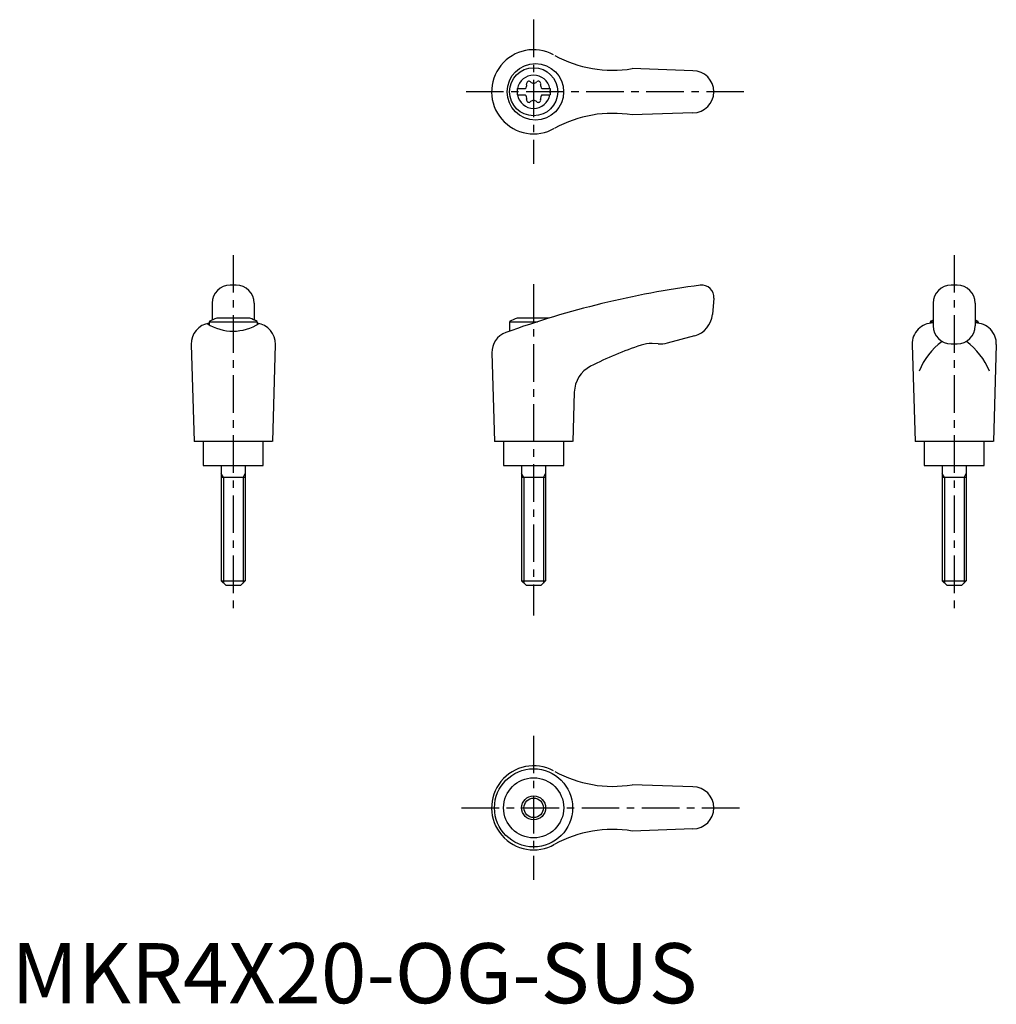
# Model space of a CAD drawing. Extents: x 1 to 164, y 0 to 164.
import ezdxf

# ---------------------------------------------------------------- set-up
doc = ezdxf.new("R2010")
doc.units = 0
doc.header["$LTSCALE"] = 5
doc.linetypes.add('CENTER', pattern=[2, 1.25, -0.25, 0.25, -0.25])
doc.layers.get('0').update_dxf_attribs({"linetype": 'CONTINUOUS'})
doc.layers.add('1', color=1, linetype='CENTER')
doc.layers.add('3', color=3, linetype='CONTINUOUS')
doc.styles.add('STANDARD1', font='txt')

msp = doc.modelspace()

# ---------------------------------------------------------------- linework, layer by layer
for p, q in [((113.42, 155.2), (103.33, 155.55)), ((84.17, 152.22), (85.53, 152.22)), ((84.17, 152.22), (84.17, 151.17)), ((84.17, 151.17), (85.53, 151.17)), ((88.31, 152.22), (89.67, 152.22)), ((88.31, 151.17), (89.67, 151.17)), ((89.67, 152.22), (89.67, 151.17)), ((113.42, 148.2), (103.33, 147.84)), ((37.42, 119.52), (36.42, 119.52)), ((157.42, 119.52), (156.42, 119.52)), ((33.42, 116.52), (33.42, 113.7)), ((40.42, 116.52), (40.42, 113.7)), ((116.92, 117.34), (116.68, 114.62)), ((153.42, 116.52), (153.42, 112.73)), ((160.42, 116.52), (160.42, 112.73)), ((32.92, 113.43), (32.92, 112.91)), ((32.92, 113.43), (40.92, 113.43)), ((39.68, 114.02), (34.17, 114.02)), ((40.92, 113.43), (40.92, 112.94)), ((82.92, 113.43), (87.58, 113.43)), ((82.92, 113.43), (82.92, 111.86)), ((89.44, 114.02), (84.17, 114.02)), ((152.92, 113.43), (153.42, 113.43)), ((152.92, 113.43), (152.92, 113.18)), ((160.42, 113.43), (160.92, 113.43)), ((160.92, 113.43), (160.92, 113.18)), ((109.19, 109.89), (113.73, 111.11)), ((29.92, 109.63), (30.41, 93.52)), ((43.92, 109.63), (43.43, 93.52)), ((79.97, 108.23), (80.41, 93.52)), ((107.63, 109.73), (106.63, 109.78)), ((149.92, 109.63), (150.41, 93.52)), ((156.42, 109.73), (157.42, 109.73)), ((163.92, 109.63), (163.43, 93.52)), ((93.68, 101.71), (93.43, 93.52)), ((43.41, 93.52), (30.41, 93.52)), ((31.92, 93.52), (31.92, 89.52)), ((41.92, 89.52), (41.92, 93.52)), ((93.41, 93.52), (80.41, 93.52)), ((81.92, 93.52), (81.92, 89.52)), ((91.92, 89.52), (91.92, 93.52)), ((163.41, 93.52), (150.41, 93.52)), ((151.92, 93.52), (151.92, 89.52)), ((161.92, 89.52), (161.92, 93.52)), ((31.92, 89.52), (41.92, 89.52)), ((34.92, 89.52), (34.92, 70.32)), ((38.92, 89.52), (38.92, 70.32)), ((81.92, 89.52), (91.92, 89.52)), ((84.92, 89.52), (84.92, 70.32)), ((88.92, 89.52), (88.92, 70.32)), ((151.92, 89.52), (161.92, 89.52)), ((154.92, 89.52), (154.92, 70.32)), ((158.92, 89.52), (158.92, 70.32)), ((38.92, 87.52), (34.92, 87.52)), ((88.92, 87.52), (84.92, 87.52)), ((158.92, 87.52), (154.92, 87.52)), ((34.92, 70.32), (38.92, 70.32)), ((34.92, 70.32), (35.72, 69.52)), ((38.12, 69.52), (35.72, 69.52)), ((38.92, 70.32), (38.12, 69.52)), ((84.92, 70.32), (85.72, 69.52)), ((84.92, 70.32), (88.92, 70.32)), ((88.12, 69.52), (85.72, 69.52)), ((88.92, 70.32), (88.12, 69.52)), ((154.92, 70.32), (158.92, 70.32)), ((154.92, 70.32), (155.72, 69.52)), ((158.12, 69.52), (155.72, 69.52)), ((158.92, 70.32), (158.12, 69.52)), ((113.42, 36.02), (103.33, 36.37)), ((113.42, 29.02), (103.33, 28.66))]:
    msp.add_line(p, q)
for centre, radius in [((87.21, 151.7), 4.7), ((86.92, 151.7), 4), ((86.91, 32.52), 6.5), ((86.92, 32.52), 5), ((86.92, 32.52), 2)]:
    msp.add_circle(centre, radius)
for centre, radius, start, end in [((86.92, 151.7), 7, 61.6809, 299.9365), ((100.07, 175.28), 20, 241.1552, 279.3884), ((86.92, 151.7), 2.76, 10.9784, 169.0216), ((113.42, 151.7), 3.5, 270, 90), ((85.09, 152.75), 0.691, 309.6889, 16.6582), ((86.13, 153.06), 0.395, 43.3418, 196.6582), ((86.92, 153.81), 0.691, 223.3418, 316.6582), ((87.71, 153.06), 0.395, 343.3418, 136.6582), ((88.75, 152.75), 0.691, 163.3418, 230.3111), ((86.92, 151.7), 2.76, 175.9774, 184.0226), ((86.92, 151.7), 2.76, 190.9784, 349.0216), ((85.09, 150.64), 0.691, 343.3418, 50.3111), ((88.75, 150.64), 0.691, 129.6889, 196.6582), ((86.92, 151.7), 2.76, 355.9774, 4.0226), ((86.13, 150.33), 0.395, 163.3418, 316.6582), ((86.92, 149.58), 0.691, 43.3418, 136.6582), ((87.71, 150.33), 0.395, 223.3418, 16.6582), ((100.07, 128.11), 20, 80.6116, 118.8448), ((36.42, 116.52), 3, 90, 180), ((37.42, 116.52), 3, 0, 90), ((134.75, -33.67), 154.48, 97.4695, 109.8555), ((114.92, 117.52), 2, 355, 97.4708), ((156.42, 116.52), 3, 90, 180), ((157.42, 116.52), 3, 0, 90), ((33.42, 109.72), 3.5, 98.1953, 181.4244), ((36.9, 119.88), 8.02, 237.4462, 302.6786), ((36.92, 106.51), 8, 110.1573, 120), ((36.92, 106.51), 8, 60, 69.8427), ((40.43, 109.72), 3.5, 358.5756, 81.8047), ((86.92, 106.51), 8, 110.1573, 120), ((112.69, 114.97), 4, 285, 355), ((153.42, 109.72), 3.5, 90, 181.4244), ((156.92, 106.51), 8, 115.9445, 120), ((156.92, 106.51), 8, 60, 64.0555), ((160.43, 109.72), 3.5, 358.5756, 90), ((83.47, 108.33), 3.5, 109.8555, 181.7412), ((156.42, 112.73), 3, 180, 270), ((157.42, 112.73), 3, 270, 0), ((107.9, 114.72), 5, 267, 285), ((162.24, 100.51), 12.13, 127.3144, 157.1308), ((151.61, 100.51), 12.13, 22.8692, 52.6856), ((123.76, 52.61), 60, 108.4333, 117.1298), ((106.37, 104.79), 5, 87, 108.4333), ((98.68, 101.56), 5, 117.1298, 178.2588), ((86.92, 32.52), 7, 61.6809, 299.9365), ((100.07, 56.1), 20, 241.1552, 279.3884), ((113.42, 32.52), 3.5, 270, 90), ((100.07, 8.93), 20, 80.6116, 118.8448)]:
    msp.add_arc(centre, radius, start, end)
at = {"layer": '1'}
for p, q in [((86.92, 163.7), (86.92, 139.7)), ((121.92, 151.7), (75.41, 151.7)), ((36.92, 124.52), (36.92, 64.52)), ((156.92, 124.52), (156.92, 64.52)), ((86.92, 119.7), (86.92, 64.52)), ((86.92, 44.52), (86.92, 20.52)), ((74.92, 32.52), (121.92, 32.52))]:
    msp.add_line(p, q, dxfattribs=at)
at = {"layer": '3'}
for p, q in [((35.3, 87.52), (34.92, 88.17)), ((35.3, 87.52), (35.3, 69.94)), ((38.55, 87.52), (38.92, 88.17)), ((38.55, 87.52), (38.55, 69.94)), ((85.3, 87.52), (84.92, 88.17)), ((85.3, 87.52), (85.3, 69.94)), ((88.55, 87.52), (88.92, 88.17)), ((88.55, 87.52), (88.55, 69.94)), ((155.3, 87.52), (154.92, 88.17)), ((155.3, 87.52), (155.3, 69.94)), ((158.55, 87.52), (158.92, 88.17)), ((158.55, 87.52), (158.55, 69.94))]:
    msp.add_line(p, q, dxfattribs=at)
msp.add_circle((86.92, 32.52), 1.62, dxfattribs=at)

# ---------------------------------------------------------------- texts
at = {"color": 3, "style": 'STANDARD1'}
msp.add_text('MKR4X20-OG-SUS', height=10, dxfattribs=at).set_placement((0, 0))

doc.saveas('drawing.dxf')
